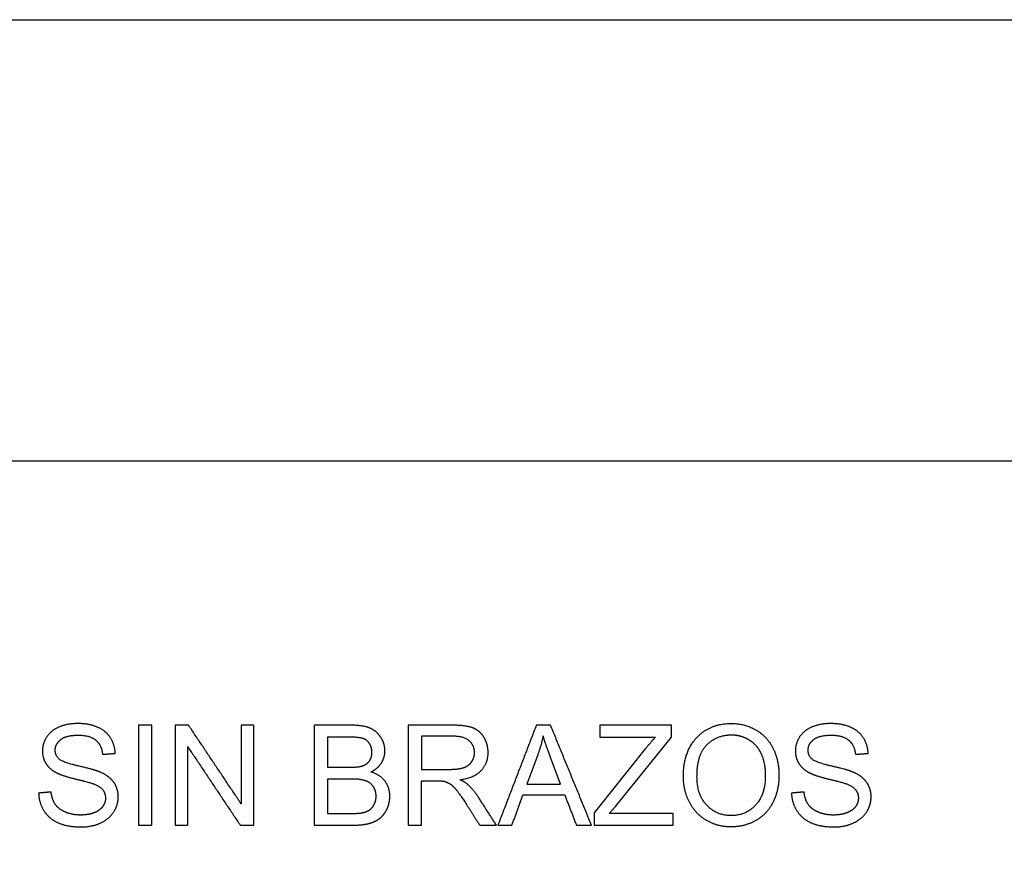
# Model space of a CAD drawing. Units: millimetres. Extents: x -24384 to 59856, y -49291 to -28173.
# Drawn here: x -9369 to -6417, y -30691 to -28173 of the extents above; entities that cross this region are included whole.
import ezdxf

# ---------------------------------------------------------------- set-up
doc = ezdxf.new("R2010")
doc.units = ezdxf.units.MM
doc.layers.add('03_LINEA FINA', color=254, linetype='Continuous', true_color=0xbebebe)

msp = doc.modelspace()

# ---------------------------------------------------------------- linework, layer by layer
at = {"layer": '03_LINEA FINA'}
for p, q in [((-8373.4, -30288.8), (-8485.9, -30288.8)), ((-8485.9, -30288.8), (-8485.9, -30588.6)), ((-8071.4, -30288.8), (-8204.3, -30288.8)), ((-8204.3, -30288.8), (-8204.3, -30588.6)), ((-7415, -30288.8), (-7629.7, -30288.8)), ((-7629.7, -30288.8), (-7629.7, -30324.2)), ((-7415, -30324.2), (-7415, -30288.8)), ((-8386.3, -30324.2), (-8446.2, -30324.2)), ((-8446.2, -30324.2), (-8446.2, -30414.7)), ((-8069.8, -30321.9), (-8164.7, -30321.9)), ((-8164.7, -30321.9), (-8164.7, -30421.1)), ((-7629.7, -30324.2), (-7462.4, -30324.2)), ((-7583.3, -30532.1), (-7415, -30324.2)), ((-7493.5, -30359.7), (-7647.1, -30551.8)), ((-7816, -30377.5), (-7848.9, -30465.5)), ((-7747.3, -30465.5), (-7778.6, -30382.4)), ((-8446.2, -30414.7), (-8381.4, -30414.7)), ((-8164.7, -30421.1), (-8079.4, -30421.1)), ((-8376.9, -30450.1), (-8446.2, -30450.1)), ((-8446.2, -30450.1), (-8446.2, -30553.2)), ((-8164.7, -30588.6), (-8164.7, -30455.4)), ((-8164.7, -30455.4), (-8118.6, -30455.4)), ((-7848.9, -30465.5), (-7747.3, -30465.5)), ((-8446.2, -30553.2), (-8371.6, -30553.2)), ((-7647.1, -30551.8), (-7647.1, -30588.6)), ((-7601.5, -30553.2), (-7583.3, -30532.1)), ((-7410.1, -30553.2), (-7601.5, -30553.2)), ((-7410.1, -30588.6), (-7410.1, -30553.2)), ((-8485.9, -30588.6), (-8371.6, -30588.6)), ((-8204.3, -30588.6), (-8164.7, -30588.6)), ((-7647.1, -30588.6), (-7410.1, -30588.6))]:
    msp.add_line(p, q, dxfattribs=at)
for points in [[(-24384, -29497), (-24384, -28173), (59856.5, -28173), (59856.5, -29497)], [(179, -35736), (179, -29497), (-11756.5, -29497)]]:
    msp.add_lwpolyline(points, dxfattribs=at)
for points, knots in [([(-9082.7, -30373.2), (-9083.7, -30346.9), (-9097.4, -30326), (-9111.1, -30305.1), (-9136.5, -30294.4), (-9162, -30283.7), (-9195.3, -30283.7), (-9225.6, -30283.7), (-9250.3, -30293.9), (-9275.1, -30304.1), (-9288, -30323.8), (-9300.9, -30343.6), (-9300.9, -30366.3), (-9300.9, -30386.9), (-9290.3, -30403.6), (-9279.8, -30420.3), (-9258.3, -30431.5), (-9241.8, -30440.3), (-9200.4, -30450.2), (-9159.1, -30460.1), (-9147.1, -30464.8), (-9128.3, -30472), (-9120.1, -30482.5), (-9111.9, -30493.1), (-9111.9, -30507.2), (-9111.9, -30521.1), (-9120.4, -30532.8), (-9128.9, -30544.6), (-9146.2, -30551.3), (-9163.6, -30558.1), (-9186.3, -30558.1), (-9211.9, -30558.1), (-9232.3, -30549.2), (-9252.8, -30540.3), (-9262.5, -30525.9), (-9272.2, -30511.5), (-9274.9, -30489)], [-34, -34, -34, -33, -33, -32, -32, -31, -31, -30, -30, -29, -29, -28, -28, -27, -27, -26, -26, -25, -25, -24, -24, -23, -23, -22, -22, -21, -21, -20, -20, -19, -19, -18, -18, -17, -17, -16, -16, -16]), ([(-7379.4, -30442.6), (-7379.4, -30482), (-7362.2, -30517.4), (-7345, -30552.8), (-7311.7, -30573.2), (-7278.4, -30593.7), (-7236, -30593.7), (-7197, -30593.7), (-7163.2, -30575.2), (-7129.5, -30556.7), (-7111.1, -30520.7), (-7092.7, -30484.7), (-7092.7, -30439.1), (-7092.7, -30394.1), (-7110.2, -30358.6), (-7127.6, -30323.1), (-7161, -30303.3), (-7194.3, -30283.5), (-7235.8, -30283.5), (-7299.2, -30283.5), (-7339.3, -30325.7), (-7379.4, -30367.9), (-7379.4, -30442.6)], [-11, -11, -11, -10, -10, -9, -9, -8, -8, -7, -7, -6, -6, -5, -5, -4, -4, -3, -3, -2, -2, -1, -1, 0, 0, 0]), ([(-6825.4, -30373.2), (-6826.4, -30346.9), (-6840.1, -30326), (-6853.8, -30305.1), (-6879.3, -30294.4), (-6904.7, -30283.7), (-6938.1, -30283.7), (-6968.3, -30283.7), (-6993.1, -30293.9), (-7017.8, -30304.1), (-7030.7, -30323.8), (-7043.6, -30343.6), (-7043.6, -30366.3), (-7043.6, -30386.9), (-7033.1, -30403.6), (-7022.5, -30420.3), (-7001.1, -30431.5), (-6984.5, -30440.3), (-6943.2, -30450.2), (-6901.9, -30460.1), (-6889.8, -30464.8), (-6871, -30472), (-6862.8, -30482.5), (-6854.6, -30493.1), (-6854.6, -30507.2), (-6854.6, -30521.1), (-6863.1, -30532.8), (-6871.6, -30544.6), (-6889, -30551.3), (-6906.4, -30558.1), (-6929.1, -30558.1), (-6954.6, -30558.1), (-6975.1, -30549.2), (-6995.5, -30540.3), (-7005.2, -30525.9), (-7015, -30511.5), (-7017.6, -30489)], [-34, -34, -34, -33, -33, -32, -32, -31, -31, -30, -30, -29, -29, -28, -28, -27, -27, -26, -26, -25, -25, -24, -24, -23, -23, -22, -22, -21, -21, -20, -20, -19, -19, -18, -18, -17, -17, -16, -16, -16]), ([(-8316, -30429.1), (-8294.9, -30418.6), (-8284.5, -30401.7), (-8274.1, -30384.7), (-8274.1, -30365.5), (-8274.1, -30344.8), (-8285.8, -30325.9), (-8297.6, -30307), (-8318.3, -30297.9), (-8339.1, -30288.8), (-8373.4, -30288.8)], [-7, -7, -7, -6, -6, -5, -5, -4, -4, -3, -3, -2, -2, -2]), ([(-8049.1, -30452.2), (-8006, -30446.2), (-7985.3, -30424.4), (-7964.7, -30402.5), (-7964.7, -30370.6), (-7964.7, -30345.8), (-7977.1, -30325.4), (-7989.6, -30304.9), (-8010.5, -30296.9), (-8031.3, -30288.8), (-8071.4, -30288.8)], [-7, -7, -7, -6, -6, -5, -5, -4, -4, -3, -3, -2, -2, -2]), ([(-9312.3, -30492.2), (-9311.5, -30522.3), (-9295.8, -30546.1), (-9280.2, -30570), (-9252.7, -30581.8), (-9225.2, -30593.7), (-9184.5, -30593.7), (-9152.4, -30593.7), (-9126.7, -30581.9), (-9101.1, -30570.2), (-9087.4, -30549), (-9073.7, -30527.8), (-9073.7, -30503.9), (-9073.7, -30479.8), (-9086.1, -30461.3), (-9098.6, -30442.8), (-9124.8, -30430.7), (-9142.8, -30422.5), (-9191.1, -30411.6), (-9239.5, -30400.6), (-9251, -30390.2), (-9262.6, -30379.8), (-9262.6, -30363.6), (-9262.6, -30345), (-9246.1, -30331.8), (-9229.7, -30318.6), (-9193.7, -30318.6), (-9159.1, -30318.6), (-9141.4, -30333.1), (-9123.8, -30347.7), (-9120.7, -30376.1)], [-50, -50, -50, -49, -49, -48, -48, -47, -47, -46, -46, -45, -45, -44, -44, -43, -43, -42, -42, -41, -41, -40, -40, -39, -39, -38, -38, -37, -37, -36, -36, -35, -35, -35]), ([(-8381.4, -30414.7), (-8355, -30414.7), (-8343.6, -30411.3), (-8328.5, -30406.8), (-8320.8, -30396.3), (-8313.1, -30385.9), (-8313.1, -30370.2), (-8313.1, -30355.2), (-8320.3, -30343.9), (-8327.4, -30332.5), (-8340.7, -30328.3), (-8354, -30324.2), (-8386.3, -30324.2)], [1, 1, 1, 2, 2, 3, 3, 4, 4, 5, 5, 6, 6, 7, 7, 7]), ([(-8079.4, -30421.1), (-8052.2, -30421.1), (-8036.8, -30415.5), (-8021.5, -30409.8), (-8013.5, -30397.5), (-8005.6, -30385.1), (-8005.6, -30370.6), (-8005.6, -30349.3), (-8021, -30335.6), (-8036.4, -30321.9), (-8069.8, -30321.9)], [1, 1, 1, 2, 2, 3, 3, 4, 4, 5, 5, 6, 6, 6]), ([(-7338.5, -30443.2), (-7338.5, -30497.4), (-7309.3, -30528.5), (-7280.2, -30559.7), (-7236.2, -30559.7), (-7191.4, -30559.7), (-7162.5, -30528.2), (-7133.6, -30496.7), (-7133.6, -30438.9), (-7133.6, -30402.3), (-7145.9, -30375), (-7158.3, -30347.7), (-7182.1, -30332.6), (-7206, -30317.6), (-7235.6, -30317.6), (-7277.7, -30317.6), (-7308.1, -30346.5), (-7338.5, -30375.5), (-7338.5, -30443.2)], [0, 0, 0, 1, 1, 2, 2, 3, 3, 4, 4, 5, 5, 6, 6, 7, 7, 8, 8, 9, 9, 9]), ([(-7055, -30492.2), (-7054.2, -30522.3), (-7038.6, -30546.1), (-7022.9, -30570), (-6995.4, -30581.8), (-6967.9, -30593.7), (-6927.2, -30593.7), (-6895.1, -30593.7), (-6869.5, -30581.9), (-6843.8, -30570.2), (-6830.1, -30549), (-6816.4, -30527.8), (-6816.4, -30503.9), (-6816.4, -30479.8), (-6828.9, -30461.3), (-6841.3, -30442.8), (-6867.5, -30430.7), (-6885.5, -30422.5), (-6933.9, -30411.6), (-6982.2, -30400.6), (-6993.7, -30390.2), (-7005.3, -30379.8), (-7005.3, -30363.6), (-7005.3, -30345), (-6988.9, -30331.8), (-6972.4, -30318.6), (-6936.4, -30318.6), (-6901.9, -30318.6), (-6884.2, -30333.1), (-6866.5, -30347.7), (-6863.4, -30376.1)], [-50, -50, -50, -49, -49, -48, -48, -47, -47, -46, -46, -45, -45, -44, -44, -43, -43, -42, -42, -41, -41, -40, -40, -39, -39, -38, -38, -37, -37, -36, -36, -35, -35, -35]), ([(-8371.6, -30588.6), (-8343, -30588.6), (-8323.2, -30583.6), (-8303.5, -30578.5), (-8290.4, -30568.7), (-8277.3, -30558.9), (-8268.4, -30540.8), (-8259.5, -30522.7), (-8259.5, -30501.7), (-8259.5, -30475.5), (-8274.2, -30456.3), (-8288.8, -30437), (-8316, -30429.1)], [-13, -13, -13, -12, -12, -11, -11, -10, -10, -9, -9, -8, -8, -7, -7, -7]), ([(-8371.6, -30553.2), (-8352.4, -30553.2), (-8344.6, -30551.8), (-8330.9, -30549.3), (-8321.7, -30543.6), (-8312.5, -30537.9), (-8306.6, -30526.9), (-8300.6, -30516), (-8300.6, -30501.7), (-8300.6, -30484.9), (-8309.2, -30472.5), (-8317.8, -30460.1), (-8333.1, -30455.1), (-8348.3, -30450.1), (-8376.9, -30450.1)], [1, 1, 1, 2, 2, 3, 3, 4, 4, 5, 5, 6, 6, 7, 7, 8, 8, 8]), ([(-8096.6, -30456.9), (-8087.4, -30459.1), (-8078.5, -30464.8), (-8069.6, -30470.6), (-8058.3, -30484.9), (-8047.1, -30499.2), (-8029.7, -30526.2)], [-15, -15, -15, -14, -14, -13, -13, -12, -12, -12]), ([(-7992.3, -30507), (-8007.8, -30483), (-8025.2, -30467.1), (-8033.4, -30459.7), (-8049.1, -30452.2)], [-9, -9, -9, -8, -8, -7, -7, -7])]:
    msp.add_open_spline(points, degree=2, knots=knots, dxfattribs=at)
for points in [[(-8973, -30288.8), (-8992.9, -30288.8), (-9012.7, -30288.8)], [(-9012.7, -30288.8), (-9012.7, -30438.7), (-9012.7, -30588.6)], [(-8973, -30588.6), (-8973, -30438.7), (-8973, -30288.8)], [(-8862.8, -30288.8), (-8883.2, -30288.8), (-8903.5, -30288.8)], [(-8903.5, -30288.8), (-8903.5, -30438.7), (-8903.5, -30588.6)], [(-8705.3, -30524.2), (-8784.1, -30406.5), (-8862.8, -30288.8)], [(-8667.3, -30288.8), (-8686.3, -30288.8), (-8705.3, -30288.8)], [(-8705.3, -30288.8), (-8705.3, -30406.5), (-8705.3, -30524.2)], [(-8667.3, -30588.6), (-8667.3, -30438.7), (-8667.3, -30288.8)], [(-7820.3, -30288.8), (-7877.8, -30438.7), (-7935.4, -30588.6)], [(-7777.5, -30288.8), (-7798.9, -30288.8), (-7820.3, -30288.8)], [(-7654.8, -30588.6), (-7716.2, -30438.7), (-7777.5, -30288.8)], [(-7799.8, -30320.3), (-7805.6, -30349.1), (-7816, -30377.5)], [(-7778.6, -30382.4), (-7792.9, -30344.6), (-7799.8, -30320.3)], [(-7462.4, -30324.2), (-7477.1, -30339.3), (-7493.5, -30359.7)], [(-9120.7, -30376.1), (-9101.7, -30374.7), (-9082.7, -30373.2)], [(-8865.5, -30588.6), (-8865.5, -30470.8), (-8865.5, -30353)], [(-8865.5, -30353), (-8786.7, -30470.8), (-8708, -30588.6)], [(-6863.4, -30376.1), (-6844.4, -30374.7), (-6825.4, -30373.2)], [(-8118.6, -30455.4), (-8103.3, -30455.4), (-8096.6, -30456.9)], [(-9274.9, -30489), (-9293.6, -30490.6), (-9312.3, -30492.2)], [(-7017.6, -30489), (-7036.3, -30490.6), (-7055, -30492.2)], [(-7940.1, -30588.6), (-7966.2, -30547.8), (-7992.3, -30507)], [(-7893.3, -30588.6), (-7876.8, -30543.2), (-7860.4, -30497.8)], [(-7860.4, -30497.8), (-7797.7, -30497.8), (-7735, -30497.8)], [(-7735, -30497.8), (-7717.5, -30543.2), (-7700, -30588.6)], [(-8029.7, -30526.2), (-8009.8, -30557.4), (-7990, -30588.6)], [(-9012.7, -30588.6), (-8992.9, -30588.6), (-8973, -30588.6)], [(-8903.5, -30588.6), (-8884.5, -30588.6), (-8865.5, -30588.6)], [(-8708, -30588.6), (-8687.7, -30588.6), (-8667.3, -30588.6)], [(-7990, -30588.6), (-7965.1, -30588.6), (-7940.1, -30588.6)], [(-7935.4, -30588.6), (-7914.3, -30588.6), (-7893.3, -30588.6)], [(-7700, -30588.6), (-7677.4, -30588.6), (-7654.8, -30588.6)]]:
    msp.add_open_spline(points, degree=2, dxfattribs=at)

doc.saveas('drawing.dxf')
